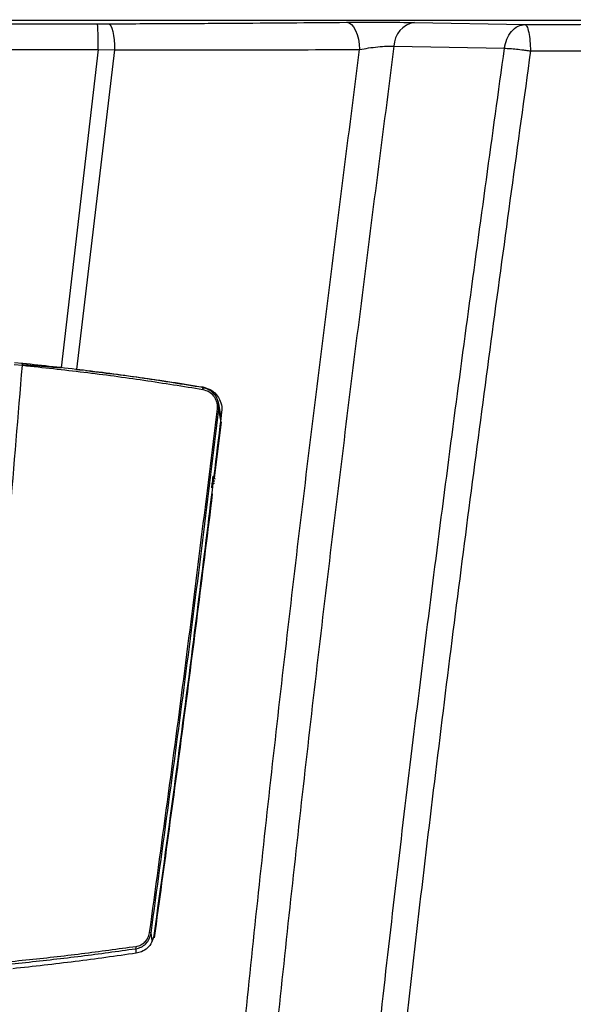
# Model space of a CAD drawing. Extents: x -5 to 211, y 2 to 153.
# Drawn here: x 45 to 49, y 55 to 63 of the extents above; entities that cross this region are included whole.
import ezdxf

# ---------------------------------------------------------------- set-up
doc = ezdxf.new("R2010")
doc.units = 0
doc.header["$LTSCALE"] = 8
doc.header["$MEASUREMENT"] = 0
doc.layers.get('0').update_dxf_attribs({"linetype": 'CONTINUOUS'})
doc.styles.add('SLDTEXTSTYLE0', font='TXT', dxfattribs={"width": 0.75})
doc.dimstyles.get("Standard").update_dxf_attribs({"dimtxt": 0.18, "dimasz": 0.18, "dimexe": 0.18, "dimexo": 0.0625, "dimgap": 0.09, "dimtad": 0, "dimtih": 1, "dimtoh": 1, "dimdec": 4, "dimzin": 0, "dimdsep": 46, "dimtxsty": 'Standard', "dimcen": 0.09, "dimadec": 0, "dimazin": 0, "dimtfac": 1, "dimtdec": 4, "dimtofl": 0, "dimtmove": 0, "dimatfit": 3, "dimfxl": 1, "dimtolj": 1, "dimtzin": 0, "dimarcsym": 0})

msp = doc.modelspace()

# ---------------------------------------------------------------- linework, layer by layer
at = {"color": 7, "linetype": 'Continuous'}
for p, q in [((53.1247, 62.7378), (31.2669, 62.7378)), ((45.2688, 62.7106), (45.3645, 62.7108)), ((47.9038, 62.7214), (48.8225, 62.7041)), ((45.2757, 62.4981), (44.9681, 59.8508)), ((45.4117, 62.4931), (45.0957, 59.8376)), ((45.2757, 62.4981), (45.4117, 62.4931)), ((47.7342, 62.5255), (48.6528, 62.5076)), ((44.6449, 59.8695), (44.5782, 59.8755)), ((44.6425, 59.8877), (44.579, 59.8935)), ((44.6465, 59.8873), (44.6425, 59.8877)), ((44.649, 59.8691), (44.6449, 59.8695)), ((45.0957, 59.8376), (45.1448, 59.8314)), ((46.2949, 59.4505), (46.2769, 59.554)), ((46.2963, 59.3999), (46.2783, 59.5076)), ((46.2963, 59.3999), (46.24, 58.934)), ((46.2242, 58.9151), (46.2217, 58.895)), ((45.7247, 55.0908), (45.7147, 55.1508)), ((45.5871, 55.0219), (45.5881, 54.9839))]:
    msp.add_line(p, q, dxfattribs=at)
at = {"color": 7, "linetype": 'Continuous', "flags": 128}
for points in [[(45.3645, 62.7108), (45.3732, 62.706), (45.3816, 62.6934), (45.3895, 62.6734), (45.3965, 62.6466), (45.4024, 62.614), (45.407, 62.5767), (45.4101, 62.5359), (45.4117, 62.4931)], [(47.34, 62.723), (47.3604, 62.7181), (47.3802, 62.705), (47.3985, 62.684), (47.4147, 62.6561), (47.4282, 62.6221), (47.4386, 62.5833), (47.4454, 62.5411), (47.4485, 62.4969)]]:
    msp.add_lwpolyline(points, dxfattribs=at)
at = {"color": 7, "linetype": 'Continuous'}
for centre, radius, start, end in [((43.4458, 62.5454), 1.8305, 358.5201, 5.17826), ((47.9362, 62.522), 0.202, 99.22662, 178.99564), ((44.6251, 59.8761), 0.0209, 341.54673, 33.82371), ((44.6292, 59.8757), 0.0209, 341.50966, 33.8689), ((46.1323, 59.6748), 0.0157, 335.95976, 50.48591), ((46.2643, 59.4783), 0.0325, 64.50581, 86.89816), ((46.249, 58.9479), 0.0195, 173.14665, 265.27471), ((46.237, 58.8496), 0.0195, 128.99107, 172.94011), ((46.2431, 58.9451), 0.0545, 246.954, 268.03721), ((46.2455, 58.9653), 0.0545, 246.95313, 268.0512), ((45.6996, 55.1179), 0.0363, 65.30862, 85.4187), ((45.5688, 55.0352), 0.0226, 324.12354, 16.67035)]:
    msp.add_arc(centre, radius, start, end, dxfattribs=at)
for points, knots in [([(39.1227, 62.7106), (39.8062, 62.7103), (41.1712, 62.7097), (43.2204, 62.7097), (44.5854, 62.7103), (45.2688, 62.7106)], [0, 0, 0, 0, 0.333657, 0.666355, 1, 1, 1, 1]), ([(45.3645, 62.7108), (45.5354, 62.7114), (45.8773, 62.7128), (46.3782, 62.7156), (46.8686, 62.7189), (47.1828, 62.7217), (47.34, 62.723)], [0, 0, 0, 0, 0.249942, 0.499918, 0.749938, 1, 1, 1, 1]), ([(47.34, 62.723), (47.3877, 62.7234), (47.4829, 62.724), (47.6392, 62.724), (47.7884, 62.7232), (47.8653, 62.722), (47.9038, 62.7214)], [0, 0, 0, 0, 0.250492, 0.500369, 0.75021, 1, 1, 1, 1]), ([(48.6528, 62.5076), (48.6581, 62.5333), (48.6691, 62.5864), (48.7097, 62.651), (48.763, 62.6952), (48.8031, 62.7012), (48.8225, 62.7041)], [0, 0, 0, 0, 0.242265, 0.499999, 0.757734, 1, 1, 1, 1]), ([(48.8225, 62.7041), (49.2309, 62.7057), (50.0476, 62.7087), (51.2591, 62.7143), (52.46, 62.7205), (53.2484, 62.7253), (53.6425, 62.7278)], [0, 0, 0, 0, 0.250003, 0.499974, 0.750012, 1, 1, 1, 1]), ([(48.8225, 62.7041), (48.8281, 62.7007), (48.8397, 62.6936), (48.8548, 62.6432), (48.8658, 62.5704), (48.868, 62.5126), (48.8691, 62.4847)], [0, 0, 0, 0, 0.241176, 0.499999, 0.758825, 1, 1, 1, 1]), ([(39.1159, 62.4981), (39.8002, 62.4981), (41.1689, 62.4981), (43.2227, 62.4981), (44.5914, 62.4981), (45.2757, 62.4981)], [0, 0, 0, 0, 0.333338, 0.666677, 1, 1, 1, 1]), ([(45.4117, 62.4931), (45.5879, 62.4931), (45.9404, 62.4933), (46.4568, 62.494), (46.9625, 62.4952), (47.2865, 62.4963), (47.4485, 62.4969)], [0, 0, 0, 0, 0.249902, 0.499914, 0.749966, 1, 1, 1, 1]), ([(46.1914, 32.4012), (46.1432, 32.9629), (46.0466, 34.0858), (45.9204, 35.7726), (45.8289, 37.4625), (45.7727, 39.1544), (45.7491, 40.8373), (45.7557, 42.5108), (45.7899, 44.1742), (45.8497, 45.8371), (45.9415, 47.6636), (46.0714, 49.6526), (46.2444, 51.8024), (46.4454, 53.9484), (46.6703, 56.0905), (46.9151, 58.2291), (47.1754, 60.3644), (47.3574, 61.786), (47.4485, 62.4969)], [0, 0, 0, 0, 0.056046, 0.112052, 0.168042, 0.224002, 0.279939, 0.334892, 0.389882, 0.444883, 0.499892, 0.571314, 0.642726, 0.714154, 0.785607, 0.857063, 0.928525, 1, 1, 1, 1]), ([(47.7342, 62.5255), (47.6422, 61.8127), (47.4584, 60.3875), (47.1945, 58.2471), (46.9454, 56.1042), (46.7158, 53.958), (46.51, 51.8085), (46.3321, 49.6554), (46.1973, 47.6536), (46.1012, 45.8045), (46.0382, 44.1094), (46.0025, 42.4138), (45.9963, 40.7186), (46.0217, 39.0344), (46.0799, 37.3616), (46.1731, 35.7008), (46.3005, 34.0422), (46.3973, 32.9375), (46.4458, 32.3847)], [0, 0, 0, 0, 0.07156, 0.143083, 0.214585, 0.286071, 0.357518, 0.428936, 0.500351, 0.556345, 0.612324, 0.668283, 0.724195, 0.780087, 0.834997, 0.889927, 0.944913, 1, 1, 1, 1]), ([(47.2453, 32.3985), (47.1976, 32.9229), (47.102, 33.9721), (46.975, 35.5482), (46.8793, 37.1272), (46.8181, 38.7074), (46.7882, 40.2879), (46.7881, 41.9626), (46.8218, 43.7316), (46.8927, 45.5947), (46.996, 47.4573), (47.1369, 49.4362), (47.3184, 51.5293), (47.5418, 53.7347), (47.7917, 55.9345), (48.0633, 58.1295), (48.3515, 60.3203), (48.5524, 61.7786), (48.6528, 62.5076)], [0, 0, 0, 0, 0.052309, 0.104663, 0.156987, 0.209238, 0.261445, 0.313638, 0.375168, 0.436746, 0.498396, 0.560077, 0.633486, 0.706847, 0.780166, 0.853462, 0.926743, 1, 1, 1, 1]), ([(48.8691, 62.4847), (48.7619, 61.7054), (48.5474, 60.1468), (48.2399, 57.8052), (47.9515, 55.4594), (47.7073, 53.2763), (47.5062, 51.2566), (47.3445, 49.4014), (47.2087, 47.5431), (47.102, 45.6833), (47.0276, 43.8231), (46.9887, 41.9632), (46.9884, 40.1036), (47.027, 38.3773), (47.0969, 36.7846), (47.1914, 35.3254), (47.3111, 33.8681), (47.4, 32.8974), (47.4444, 32.4121)], [0, 0, 0, 0, 0.078395, 0.156798, 0.235203, 0.313625, 0.37527, 0.43694, 0.498614, 0.560255, 0.621815, 0.683315, 0.74479, 0.80628, 0.854638, 0.90306, 0.951532, 1, 1, 1, 1]), ([(47.4485, 62.4969), (47.4728, 62.5013), (47.521, 62.51), (47.6004, 62.5196), (47.6761, 62.5256), (47.7149, 62.5255), (47.7342, 62.5255)], [0, 0, 0, 0, 0.255401, 0.506713, 0.754445, 1, 1, 1, 1]), ([(48.6528, 62.5076), (48.6671, 62.507), (48.6963, 62.5056), (48.7514, 62.5005), (48.8034, 62.4943), (48.843, 62.4887), (48.8622, 62.4858), (48.8691, 62.4847)], [0, 0, 0, 0, 0.245817, 0.49978, 0.75374, 0.910641, 1, 1, 1, 1]), ([(48.8691, 62.4847), (49.2802, 62.4857), (50.1026, 62.4876), (51.3225, 62.4921), (52.5318, 62.4977), (53.3255, 62.5025), (53.7224, 62.5049)], [0, 0, 0, 0, 0.24997, 0.499972, 0.749983, 1, 1, 1, 1]), ([(44.2036, 54.884), (44.2824, 55.7147), (44.4399, 57.3763), (44.5766, 59.0384), (44.6449, 59.8695)], [0, 0, 0, 0, 0.499981, 1, 1, 1, 1]), ([(44.648, 59.8862), (44.6474, 59.8862), (44.6461, 59.8864), (44.6447, 59.8865), (44.644, 59.8866)], [0, 0, 0, 0, 0.452422, 1, 1, 1, 1]), ([(46.1423, 59.6869), (45.9797, 59.713), (45.6544, 59.7653), (45.1548, 59.8325), (44.816, 59.869), (44.6465, 59.8873)], [0, 0, 0, 0, 0.333329, 0.666661, 1, 1, 1, 1]), ([(44.6484, 59.8788), (44.7081, 59.8738), (44.8147, 59.8649), (44.9212, 59.8551), (44.9681, 59.8508)], [0, 0, 0, 0, 0.56, 1, 1, 1, 1]), ([(46.1466, 59.6684), (45.9838, 59.6946), (45.6581, 59.747), (45.1579, 59.8142), (44.8186, 59.8508), (44.649, 59.8691)], [0, 0, 0, 0, 0.333337, 0.666668, 1, 1, 1, 1]), ([(45.1694, 59.8283), (45.3219, 59.8099), (45.6527, 59.7699), (45.9728, 59.7191), (46.1453, 59.6917)], [0, 0, 0, 0, 0.461227, 1, 1, 1, 1]), ([(46.2763, 59.5532), (46.2754, 59.559), (46.2729, 59.5753), (46.2621, 59.6003), (46.2399, 59.6353), (46.2005, 59.6708), (46.1617, 59.6815), (46.1423, 59.6869)], [0, 0, 0, 0, 0.085487, 0.238843, 0.392294, 0.696108, 1, 1, 1, 1]), ([(46.1453, 59.6917), (46.1658, 59.6862), (46.2073, 59.675), (46.2588, 59.6323), (46.2931, 59.5763), (46.3045, 59.5242), (46.3024, 59.4945), (46.3017, 59.4853)], [0, 0, 0, 0, 0.2286715, 0.4637532, 0.6915796, 0.9048982, 1, 1, 1, 1]), ([(46.2661, 59.5107), (46.2666, 59.52), (46.2677, 59.5386), (46.2623, 59.5662), (46.252, 59.5921), (46.2321, 59.6229), (46.1976, 59.6541), (46.1637, 59.6636), (46.1466, 59.6684)], [0, 0, 0, 0, 0.124899, 0.250253, 0.375111, 0.500461, 0.749769, 1, 1, 1, 1]), ([(45.7025, 55.154), (45.8017, 55.8797), (46.0003, 57.331), (46.1775, 58.7842), (46.2661, 59.5107)], [0, 0, 0, 0, 0.5, 1, 1, 1, 1]), ([(45.7147, 55.1508), (45.814, 55.8765), (46.0125, 57.3278), (46.1897, 58.781), (46.2783, 59.5076)], [0, 0, 0, 0, 0.5, 1, 1, 1, 1]), ([(46.2783, 59.5076), (46.2792, 59.5182), (46.2805, 59.5336), (46.2773, 59.5486), (46.2763, 59.5532)], [0, 0, 0, 0, 0.690988, 1, 1, 1, 1]), ([(46.3017, 59.4853), (46.2246, 58.8536), (46.0974, 57.8117), (45.9072, 56.3609), (45.7944, 55.5417), (45.738, 55.1322)], [0, 0, 0, 0, 0.434988, 0.71749, 1, 1, 1, 1]), ([(46.2296, 58.9503), (46.2295, 58.9501), (46.2291, 58.9498), (46.2278, 58.942), (46.2261, 58.9301), (46.2248, 58.9201), (46.2242, 58.9151)], [0, 0, 0, 0, 0.250014, 0.499854, 0.749219, 1, 1, 1, 1]), ([(46.2336, 58.9354), (46.2331, 58.936), (46.232, 58.9377), (46.2308, 58.9406), (46.2303, 58.9425), (46.23, 58.9435)], [0, 0, 0, 0, 0.209984, 0.590216, 1, 1, 1, 1]), ([(46.2217, 58.895), (46.2211, 58.8899), (46.2199, 58.8797), (46.2185, 58.866), (46.2176, 58.8556), (46.2176, 58.8532), (46.2176, 58.852)], [0, 0, 0, 0, 0.250051, 0.499898, 0.749221, 1, 1, 1, 1]), ([(46.224, 58.8029), (46.146, 58.1766), (45.9926, 56.9457), (45.8235, 55.7169), (45.7404, 55.1132)], [0, 0, 0, 0, 0.508762, 1, 1, 1, 1]), ([(45.5871, 55.0219), (45.6025, 55.0256), (45.6334, 55.033), (45.6727, 55.0619), (45.703, 55.1016), (45.7108, 55.1344), (45.7147, 55.1508)], [0, 0, 0, 0, 0.2482521, 0.4973813, 0.7476821, 1, 1, 1, 1]), ([(45.5904, 55.0417), (45.6039, 55.0448), (45.6309, 55.0511), (45.6655, 55.0762), (45.6922, 55.1109), (45.699, 55.1396), (45.7025, 55.154)], [0, 0, 0, 0, 0.249979, 0.499674, 0.74925, 1, 1, 1, 1]), ([(45.738, 55.1322), (45.7331, 55.1122), (45.7235, 55.0729), (45.6859, 55.0263), (45.6406, 54.9956), (45.6067, 54.9878), (45.5913, 54.9843)], [0, 0, 0, 0, 0.266496, 0.524985, 0.783907, 1, 1, 1, 1]), ([(44.2019, 54.8637), (44.3589, 54.878), (44.673, 54.9068), (45.1356, 54.9599), (45.4366, 55.0013), (45.5871, 55.0219)], [0, 0, 0, 0, 0.333341, 0.666669, 1, 1, 1, 1]), ([(44.2037, 54.884), (44.3609, 54.8983), (44.6753, 54.9269), (45.1384, 54.9798), (45.4397, 55.021), (45.5904, 55.0417)], [0, 0, 0, 0, 0.333344, 0.666672, 1, 1, 1, 1]), ([(45.5913, 54.9843), (45.423, 54.9604), (45.0856, 54.9126), (44.7386, 54.8745), (44.5647, 54.8554)], [0, 0, 0, 0, 0.499023, 1, 1, 1, 1])]:
    msp.add_open_spline(points, degree=3, knots=knots, dxfattribs=at)

# ---------------------------------------------------------------- leaders
at = {"color": 7, "linetype": 'Continuous', "annotation_type": 0, "has_hookline": 1, "hookline_direction": 1, "text_width": 18.15}
msp.add_leader([(72.5355, 62.291), (67.7008, 73.638), (64.7008, 73.638)], dimstyle='Standard', override={"dimtxt": 1.333333, "dimasz": 3, "dimexe": 1, "dimgap": 0.333333, "dimzin": 12, "dimtxsty": 'SLDTEXTSTYLE0', "dimclrd": 7, "dimclre": 176, "dimclrt": 176, "dimtdec": 3, "dimtzin": 12}, dxfattribs=at)

doc.saveas('drawing.dxf')
